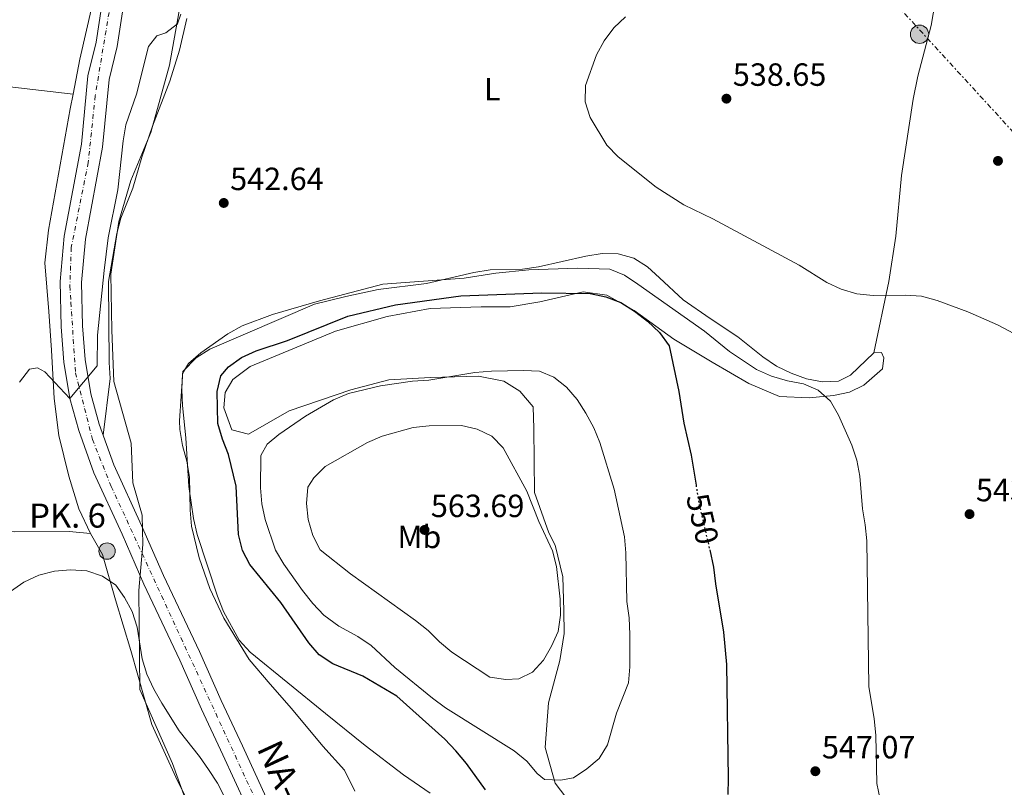
# Model space of a CAD drawing. Units: metres. Extents: x 559793 to 563231, y 4717123 to 4719467.
# Drawn here: x 562520 to 562827, y 4718337 to 4718576 of the extents above; entities that cross this region are included whole.
import ezdxf
from ezdxf.enums import TextEntityAlignment as Align

# ---------------------------------------------------------------- set-up
doc = ezdxf.new("R2010")
doc.units = ezdxf.units.M
doc.header["$MEASUREMENT"] = 0
for name, pattern in [('DGN Style 4', [2.7856150101045474, 1.391937544087219, -0.6959687720436097, 0.001739921930109024, -0.6959687720436097]), ('DGN Style 5', [1.217945351076317, 0.5219765790327072, -0.6959687720436097]), ('DGN Style 7', [3.4798438602180486, 1.565929737098122, -0.6959687720436097, 0.5219765790327072, -0.6959687720436097])]:
    doc.linetypes.add(name, pattern=pattern)
for name, color, linetype, lineweight in [('Carretera', 9, 'Continuous', 0), ('construcción singular', 1, 'Continuous', 0), ('Cota de curva de nivel directora', 7, 'Continuous', 0), ('Cota de punto acotado terreno', 7, 'Continuous', 0), ('Curva de nivel directora', 30, 'Continuous', 30), ('Curva de nivel directora no vista', 30, 'DGN Style 5', 30), ('Curva de nivel intermedia', 30, 'Continuous', 0), ('Eje de carretera', 7, 'DGN Style 4', 0), ('Etiqueta de uso rústico', 92, 'Continuous', 0), ('Hito kilométrico (PK) carretera', 7, 'Continuous', 0), ('Límite de municipio', 7, 'Continuous', 0), ('Línea de asfalto', 7, 'Continuous', 13), ('Línea de cambio de uso (parcela vista)', 92, 'Continuous', 0), ('Línea eléctrica', 6, 'DGN Style 7', 0), ('Poste tendido eléctrico', 7, 'Continuous', 0), ('Punto acotado terreno (símbolo)', 7, 'Continuous', 0), ('Texto de Carretera Red Local', 1, 'Continuous', 0), ('Texto de Punto Kilométrico carretera', 7, 'Continuous', 0), ('Transformador', 7, 'Continuous', 0)]:
    doc.layers.add(name, color=color, linetype=linetype, lineweight=lineweight)
doc.styles.add('Style-Arial', font='arial.ttf')

# ---------------------------------------------------------------- blocks, each defined once
blk = doc.blocks.new('5PATER')
at = {"layer": 'Punto acotado terreno (símbolo)', "linetype": 'Continuous', "lineweight": 0}
h = blk.add_hatch(color=51, dxfattribs=at)
edge = h.paths.add_edge_path()
edge.add_ellipse((0, 0), major_axis=(-0.1095731443231308, -0.1110710700762829), ratio=0.9994222409660317, start_angle=0, end_angle=360)
blk = doc.blocks.new('5PELE')
at = {"layer": 'Transformador', "linetype": 'Continuous', "lineweight": 0}
h = blk.add_hatch(color=9, dxfattribs=at)
edge = h.paths.add_edge_path()
edge.add_arc((-2.000000476837158e-05, 0), 0.2850000000000001, 0, 360)
at = {"layer": 'Transformador', "color": 252, "linetype": 'Continuous', "lineweight": 0}
blk.add_circle((-2.000000476837158e-05, 0), 0.2850000000000001, dxfattribs=at)
blk = doc.blocks.new('5HITCA')
at = {"layer": 'construcción singular', "linetype": 'Continuous', "lineweight": 0}
h = blk.add_hatch(color=1, dxfattribs=at)
edge = h.paths.add_edge_path()
edge.add_arc((0, 0), 0.2558578010358639, 0, 360)
at = {"layer": 'construcción singular', "color": 7, "linetype": 'Continuous', "lineweight": 0}
blk.add_circle((0, 0), 0.2558578010358639, dxfattribs=at)

msp = doc.modelspace()

# ---------------------------------------------------------------- linework, layer by layer
at = {"layer": 'Carretera', "color": 9, "linetype": 'Continuous', "lineweight": 0}
for points in [[(562594.030000002, 4718323.27, 539.8699999999953), (562583.1900000015, 4718346.96, 541.2100000000064), (562576.5199999994, 4718361.130000001, 541.679999999993), (562569.7800000004, 4718376.399999999, 542.5399999999936), (562558.5500000007, 4718400.079999999, 543.0099999999948), (562551.7300000013, 4718415.67, 543.9499999999971), (562542.9400000003, 4718434.83, 544.1300000000047), (562538.2899999989, 4718447.970000001, 544.9199999999983), (562535.4800000015, 4718457.95, 545.1499999999943), (562533.5700000004, 4718469.300000001, 545.5500000000029), (562532.7099999998, 4718480.269999999, 545.5500000000029), (562532.4600000017, 4718494.490000002, 545.9600000000064), (562533.7100000012, 4718508.53, 546.0500000000029), (562539.0700000012, 4718537.270000001, 546.320000000007), (562541.1099999996, 4718558.529999999, 546.320000000007), (562543.6900000013, 4718569.000000001, 546.8500000000058), (562547.0199999996, 4718590.98, 546.8600000000006)], [(562553.6000000021, 4718589.989999999, 546.8600000000006), (562550.2300000014, 4718567.7, 546.8500000000058), (562547.6900000023, 4718557.4, 546.320000000007), (562545.6700000018, 4718536.340000001, 546.320000000007), (562540.3200000006, 4718507.619999998, 546.0500000000029), (562539.1200000005, 4718494.16, 545.9600000000064), (562539.3599999995, 4718480.619999999, 545.5500000000029), (562540.190000001, 4718470.119999998, 545.5500000000029), (562541.9899999981, 4718459.41, 545.1499999999943), (562544.6400000014, 4718449.990000002, 544.9199999999983), (562549.1200000006, 4718437.330000001, 544.1300000000047), (562557.8099999988, 4718418.400000001, 543.9499999999971), (562564.6100000005, 4718402.84, 543.0099999999948), (562575.8299999988, 4718379.17, 542.5399999999936), (562582.579999999, 4718363.890000002, 541.679999999993), (562589.230000001, 4718349.760000001, 541.2100000000064), (562600.0500000014, 4718326.130000001, 539.8699999999953)]]:
    msp.add_polyline3d(points, dxfattribs=at)
at = {"layer": 'Curva de nivel directora', "color": 30, "linetype": 'Continuous', "lineweight": 30, "elevation": 550.0000000000002, "flags": 128}
for points in [[(562664.9899999996, 4718335.980000001), (562659.0700000009, 4718344.189999999), (562655.7899999997, 4718348.190000001), (562652.3200000006, 4718351.789999999), (562637.4000000008, 4718365.190000001), (562626.8199999996, 4718371.440000001), (562617.3899999993, 4718375.289999999), (562613.2099999995, 4718378.039999999), (562609.9299999982, 4718381.82), (562601.1900000009, 4718394.440000001), (562591.5499999983, 4718406.190000001), (562589.2699999984, 4718410.640000002), (562587.980000001, 4718415.550000002), (562587.3300000007, 4718430.699999999), (562584.9500000001, 4718440.500000001), (562582.9899999998, 4718445.34), (562581.5899999985, 4718450.15), (562581.3800000005, 4718460.199999999), (562582.5099999993, 4718465.080000001), (562584.8899999997, 4718467.83), (562588.9299999987, 4718470.77), (562593.5300000008, 4718472.800000002), (562603.2699999996, 4718476.029999999), (562622.0799999987, 4718483.680000001), (562637.0099999997, 4718487.140000001), (562657.3200000008, 4718489.970000003), (562682.5699999994, 4718490.880000002), (562697.639999999, 4718490.75), (562702.5799999987, 4718489.680000001), (562707.2699999983, 4718487.9), (562711.5199999994, 4718485.210000001), (562715.5699999996, 4718482.060000001), (562719.2300000008, 4718478.51), (562722.2500000005, 4718474.380000002), (562725.3499999985, 4718460.180000001), (562726.8499999982, 4718450.240000002), (562729.1500000005, 4718440.279999999), (562730.6700000004, 4718430.930000001)], [(562734.9199999995, 4718410.810000001), (562736.16, 4718405.410000001), (562736.739999999, 4718400.210000002), (562739.2600000004, 4718385.140000002), (562740.1199999985, 4718375.11), (562740.730000001, 4718339.58), (562740.579999999, 4718334.510000001)]]:
    msp.add_lwpolyline(points, dxfattribs=at)
at = {"layer": 'Curva de nivel directora no vista', "color": 30, "linetype": 'DGN Style 5', "lineweight": 30, "elevation": 550.0000000000005, "flags": 128}
msp.add_lwpolyline([(562730.6700000004, 4718430.930000001), (562731.5899999992, 4718425.240000002), (562734.9199999995, 4718410.810000001)], dxfattribs=at)
at = {"layer": 'Curva de nivel intermedia', "color": 30, "linetype": 'Continuous', "lineweight": 0, "flags": 128}
for points, elevation in [([(562519.7300000018, 4718463.080000001), (562522.8800000013, 4718467.07), (562525.4000000004, 4718467.550000001), (562527.6199999999, 4718466.259999999), (562535.480000001, 4718457.949999998), (562543.9700000002, 4718468.15), (562544.0300000006, 4718477.699999999), (562546.2000000009, 4718497.909999999), (562547.4200000013, 4718508.050000001), (562550.420000001, 4718523.010000001), (562552.0500000004, 4718538.289999999), (562552.9199999999, 4718543.289999999), (562556.2800000015, 4718552.869999998), (562559.9299999995, 4718567.640000001), (562562.5700000013, 4718571.039999999), (562565.3499999997, 4718571.9), (562568.9700000007, 4718574.789999999), (562570.0500000003, 4718577.779999999)], 545), ([(562838.3100000002, 4718473.689999999), (562824.6100000006, 4718480.92), (562815.3600000015, 4718484.999999999), (562805.8500000008, 4718488.56), (562800.9700000014, 4718489.880000001), (562795.9600000001, 4718490.17), (562785.9000000019, 4718490.089999998), (562780.7600000009, 4718490.63), (562775.9500000007, 4718492.02), (562771.390000001, 4718494.13), (562762.7699999999, 4718499.51), (562735.9000000008, 4718513.980000001), (562726.8400000016, 4718518.380000002), (562718.2800000008, 4718523.84), (562706.3899999997, 4718533.289999999), (562702.8500000014, 4718536.96), (562697.6500000001, 4718545.560000001), (562696.0600000009, 4718550.480000001), (562696.2100000007, 4718555.539999999), (562699.6399999994, 4718565.05), (562702.0100000009, 4718569.489999998), (562705.0300000006, 4718573.470000001), (562708.7000000009, 4718576.880000001)], 540.0000000000001), ([(562647.7400000007, 4718334.989999999), (562639.4300000003, 4718340.720000001), (562627.5100000001, 4718349.84), (562615.1699999997, 4718359.810000001), (562591.66, 4718378.899999999), (562588.2000000001, 4718382.67), (562583.4000000011, 4718391.600000001), (562581.5000000012, 4718396.350000001), (562575.1100000008, 4718415.539999999), (562573.9700000008, 4718420.529999999), (562572.5899999995, 4718430.55), (562571.6200000016, 4718445.710000001), (562570.5700000012, 4718455.759999998), (562570.3299999997, 4718460.759999999), (562570.6000000002, 4718465.75), (562572.4800000022, 4718468.899999999), (562576.2500000007, 4718472.17), (562584.6799999997, 4718478.15), (562589.2000000014, 4718480.59), (562598.6500000017, 4718484.109999999), (562613.2300000017, 4718488.449999998), (562632.9999999999, 4718493.600000001), (562658.3600000001, 4718495.429999998), (562668.2500000007, 4718497.06), (562678.5500000005, 4718498.059999999), (562693.6800000004, 4718498.570000002), (562703.7499999999, 4718498.329999999), (562708.37, 4718496.419999998), (562712.5200000008, 4718493.619999997), (562733.3200000013, 4718478.949999998), (562741.130000001, 4718472.67), (562749.5599999999, 4718467.02), (562754.2100000014, 4718464.9), (562759.16, 4718463.439999999), (562764.1700000013, 4718462.509999999), (562768.7700000014, 4718460.550000001), (562772.5900000012, 4718457.189999999), (562775.040000001, 4718452.83), (562779.260000001, 4718443.469999999), (562780.8400000012, 4718438.730000001), (562781.7399999999, 4718433.750000001), (562782.6000000003, 4718423.560000001), (562783.4200000007, 4718418.569999999), (562783.9100000003, 4718413.569999999), (562784.5400000005, 4718368.180000001), (562786.2400000015, 4718358.13), (562786.74, 4718353.069999999), (562787.0500000007, 4718337.939999999), (562788.060000001, 4718333.009999999)], 545), ([(562688.400000001, 4718339.029999998), (562683.4000000008, 4718339.249999999), (562681.1100000021, 4718341.050000001), (562677.8900000011, 4718344.989999999), (562673.9999999997, 4718348.119999998), (562652.6, 4718361.579999999), (562648.5200000008, 4718364.55), (562636.7500000005, 4718374.140000001), (562629.3499999996, 4718381.029999999), (562625.2100000001, 4718383.800000001), (562619.3000000003, 4718387.06), (562614.5999999997, 4718390.46), (562611.1900000012, 4718394.119999998), (562608.0000000015, 4718398.100000001), (562602.1800000012, 4718406.329999999), (562599.5800000015, 4718410.699999999), (562596.3700000017, 4718420.25), (562595.3000000012, 4718425.140000001), (562594.8699999999, 4718430.159999998), (562595.0399999997, 4718440.239999999), (562596.9700000008, 4718443.769999999), (562600.5800000007, 4718446.779999999), (562608.8799999999, 4718452.430000001), (562617.6399999995, 4718457.569999998), (562622.3600000002, 4718459.489999998), (562632.28, 4718461.970000001), (562642.3000000003, 4718463.409999999), (562647.3899999998, 4718463.720000001), (562661.7300000007, 4718466.039999999), (562666.8499999993, 4718466.539999999), (562676.8499999995, 4718466.749999999), (562681.8600000008, 4718466.529999999), (562686.3500000013, 4718464.609999999), (562690.2500000016, 4718461.480000001), (562693.5799999998, 4718457.71), (562696.3100000012, 4718453.390000002), (562698.8200000013, 4718448.869999999), (562700.7100000001, 4718444.24), (562705.1400000001, 4718429.699999998), (562708.3800000012, 4718414.850000001), (562708.8100000003, 4718409.869999997), (562709.1100000021, 4718394.659999999), (562709.8099999995, 4718389.57), (562709.9800000016, 4718384.470000001), (562710.0599999998, 4718374.34), (562709.5700000003, 4718369.359999999), (562705.9100000013, 4718359.88), (562703.1100000007, 4718350.060000001), (562700.4199999995, 4718345.820000002), (562696.6199999996, 4718342.54), (562692.4199999998, 4718339.720000001), (562688.400000001, 4718339.029999998)], 555.0000000000002), ([(562671.3300000008, 4718370.390000001), (562666.3700000009, 4718371.099999999), (562654.5700000015, 4718378.899999999), (562650.7300000014, 4718382.100000001), (562647.1799999997, 4718385.660000001), (562643.1900000023, 4718388.810000001), (562622.9400000013, 4718403.29), (562613.4599999997, 4718410.84), (562611.2000000001, 4718415.3), (562609.7000000002, 4718420.220000001), (562609.1900000006, 4718425.289999999), (562609.6100000008, 4718430.36), (562611.5300000008, 4718433.300000002), (562615.0700000013, 4718436.830000001), (562628.2000000008, 4718444.279999998), (562632.8600000012, 4718446.199999998), (562642.5100000005, 4718448.939999999), (562647.4800000015, 4718449.5), (562657.570000001, 4718449.58), (562662.4500000004, 4718448.449999999), (562667.0199999993, 4718446.21), (562670.5100000005, 4718442.619999997), (562677.8700000009, 4718429.090000001), (562681.6300000006, 4718419.689999999), (562685.8799999997, 4718410.449999999), (562687.2000000007, 4718405.63), (562688.2700000014, 4718395.470000001), (562688.3800000009, 4718390.399999999), (562687.640000001, 4718385.399999999), (562685.6000000002, 4718380.770000001), (562683.1200000015, 4718376.430000001), (562679.6900000004, 4718372.67), (562675.4200000013, 4718370.56), (562671.3300000008, 4718370.390000001)], 560), ([(562517.0000000005, 4718397.859999998), (562521.1300000012, 4718400.75), (562525.7900000014, 4718402.869999999), (562530.6500000008, 4718404.199999999), (562535.6500000008, 4718404.57), (562540.7200000002, 4718404.220000001), (562545.5999999996, 4718402.57), (562549.7800000017, 4718399.81), (562552.4700000007, 4718395.999999999), (562554.850000001, 4718391.539999999), (562556.4400000003, 4718386.749999999), (562558.0200000006, 4718376.82), (562559.4800000001, 4718372.029999998), (562561.6600000017, 4718367.369999998), (562564.1699999997, 4718362.969999999), (562569.5600000008, 4718354.449999998), (562575.8600000017, 4718346.440000001), (562578.6800000004, 4718342.31), (562581.4500000019, 4718338.109999999), (562583.8200000012, 4718333.65)], 540.0000000000001)]:
    msp.add_lwpolyline(points, dxfattribs=dict(at, elevation=elevation))
at = {"layer": 'Eje de carretera', "color": 7, "linetype": 'DGN Style 4', "lineweight": 0}
msp.add_polyline3d([(562557.5300000011, 4718638.070000002, 547.4900000000052), (562543.3700000012, 4718552.300000003, 546.3200000000071), (562541.1799999987, 4718531.530000002, 546.2700000000042), (562535.9100000003, 4718505.050000001, 546.029999999999), (562535.4699999976, 4718493.050000003, 545.929999999993), (562535.7600000004, 4718487.930000002, 545.779999999999), (562537.2299999989, 4718465.990000002, 545.2400000000054), (562542.4899999984, 4718445.220000002, 544.6900000000023), (562548.3400000001, 4718430.59, 544.0800000000019), (562598.989999997, 4718320.640000002, 539.9900000000054), (562611.7199999986, 4718294.74, 538.779999999999), (562654.1900000015, 4718203.779999999, 534.2400000000055), (562664.4299999987, 4718179.640000002, 533.4400000000024), (562689.5399999986, 4718128.580000001, 531.5099999999949), (562695.5399999978, 4718116.150000001, 531.0399999999937), (562723.1099999989, 4718057.790000001, 528.3099999999978)], dxfattribs=at)
at = {"layer": 'Límite de municipio', "color": 7, "linetype": 'Continuous', "lineweight": 0}
msp.add_polyline3d([(562571.4899999984, 4718589.939999999, 545.13), (562566.5100000016, 4718561.850000001, 544.65), (562560.7300000004, 4718540.859999999, 544.21), (562554.4400000013, 4718525.960000001, 544.37), (562550.7699999996, 4718513.16, 544.3100000000002), (562548.1999999993, 4718496.699999999, 544.22), (562548.5899999999, 4718479.290000001, 544.25), (562549.1999999993, 4718463.290000001, 544.28), (562554.5799999982, 4718444.09, 544.6600000000001), (562555.1099999994, 4718431.640000001, 544.23), (562558.0100000016, 4718421.66, 544.0600000000002), (562558.2100000009, 4718412.51, 543.65), (562557, 4718398.109999999, 542.0700000000002), (562557.1000000016, 4718387.949999999, 540.4200000000001), (562557.1999999993, 4718377.65, 539.8200000000002), (562557.3000000007, 4718367.230000001, 538.9200000000001), (562567.4800000004, 4718344.199999999, 538.45), (562575.7600000016, 4718321.25, 537.8000000000001)], dxfattribs=at)
at = {"layer": 'Línea de asfalto', "color": 7, "linetype": 'Continuous', "lineweight": 13}
for points in [[(562547.019999999, 4718590.980000001, 546.8600000000006), (562543.6900000009, 4718569.000000002, 546.8500000000059), (562541.1099999992, 4718558.529999999, 546.3200000000071), (562539.0700000008, 4718537.270000001, 546.3200000000071), (562533.7100000008, 4718508.530000002, 546.0500000000029), (562532.4600000012, 4718494.490000002, 545.9600000000064), (562532.7099999995, 4718480.27, 545.550000000003), (562533.57, 4718469.300000002, 545.550000000003), (562535.480000001, 4718457.950000001, 545.1499999999943), (562538.2899999984, 4718447.970000001, 544.9199999999984), (562542.9399999998, 4718434.83, 544.1300000000047), (562551.7300000008, 4718415.67, 543.9499999999971), (562558.5500000003, 4718400.08, 543.0099999999948), (562569.7799999998, 4718376.4, 542.5399999999937), (562576.519999999, 4718361.130000002, 541.6799999999929), (562583.1900000009, 4718346.960000001, 541.2100000000065), (562594.0300000015, 4718323.270000001, 539.8699999999953), (562603.7999999993, 4718303.480000002, 539.3600000000007), (562629.5699999987, 4718248.550000003, 536.2599999999949), (562638.0300000011, 4718229.720000001, 535.4700000000013), (562648.1400000008, 4718208.5, 534.3899999999994), (562653.0100000014, 4718197.600000001, 534.1300000000047)], [(562553.6000000016, 4718589.99, 546.8600000000006), (562550.230000001, 4718567.7, 546.8500000000059), (562547.6900000018, 4718557.400000001, 546.3200000000071), (562545.6700000013, 4718536.340000001, 546.3200000000071), (562540.3200000002, 4718507.619999999, 546.0500000000029), (562539.1199999999, 4718494.160000001, 545.9600000000064), (562539.359999999, 4718480.62, 545.550000000003), (562540.1900000006, 4718470.119999999, 545.550000000003), (562541.9899999977, 4718459.41, 545.1499999999943), (562544.6400000008, 4718449.990000002, 544.9199999999984), (562549.1200000001, 4718437.330000001, 544.1300000000047), (562557.8099999982, 4718418.400000001, 543.9499999999971), (562564.61, 4718402.840000001, 543.0099999999948), (562575.8299999982, 4718379.17, 542.5399999999937), (562582.5799999986, 4718363.890000002, 541.6799999999929), (562589.2300000004, 4718349.760000002, 541.2100000000065), (562600.0500000009, 4718326.130000001, 539.8699999999953)]]:
    msp.add_polyline3d(points, dxfattribs=at)
at = {"layer": 'Línea de cambio de uso (parcela vista)', "color": 92, "linetype": 'Continuous', "lineweight": 0, "extrusion": (0.0438596722953541, -0.004873289692201977, 0.9990258155792173), "elevation": 2224.357481005001, "flags": 128}
msp.add_lwpolyline([(4751814.64372197, -37958.44776275189), (4751814.643721969, -37958.45229485928)], dxfattribs=at)
at = {"layer": 'Línea de cambio de uso (parcela vista)', "color": 92, "linetype": 'Continuous', "lineweight": 0}
for points in [[(562786.04, 4718472.230000001, 543.8800000000047), (562790.7999999998, 4718494.480000001, 540.3899999999994), (562792.9000000004, 4718508.52, 538.7700000000041), (562794.6900000004, 4718527.430000001, 538.2200000000012), (562798.4000000004, 4718551.230000001, 537.8800000000047), (562799.7699999996, 4718558.390000001, 537.8699999999953), (562803.9299999997, 4718574.199999999, 539.4400000000023), (562806.4699999997, 4718588.9, 540.7200000000012), (562807.9600000001, 4718606.640000001, 542.529999999999), (562812.4600000001, 4718627.779999999, 544.7400000000052), (562813.5069000004, 4718635.966499999, 543.9505000000064)], [(562542.3600000005, 4718580.49, 547.0500000000029), (562538.5300000003, 4718563.76, 547.4700000000012), (562536.4654999999, 4718552.810500001, 547.1036000000023)], [(562571.8799999999, 4718576.369999999, 544.9600000000064), (562569.6799999997, 4718566.550000001, 544.9600000000064), (562566.6500000004, 4718556.92, 544.3300000000017), (562561.1699999999, 4718542.850000001, 544.2200000000012), (562557.8700000001, 4718533.199999999, 544.2100000000064), (562555.0899999999, 4718523.5, 544.2100000000064), (562551.3300000001, 4718514.189999999, 544.2200000000012), (562550.0800000001, 4718509.350000001, 544.2200000000012), (562547.4600000001, 4718494.4, 544.2200000000012), (562547.6699999999, 4718469.15, 544.2200000000012), (562548.0300000003, 4718464.16, 544.2200000000012), (562545.8499999996, 4718446.560000001, 544.7100000000064)], [(562350.6399999997, 4718428.480000001, 550.8699999999953), (562364.0800000001, 4718444.689999999, 552.8300000000017), (562382.3300000001, 4718460.49, 554.8300000000017), (562400.3799999999, 4718477.460000001, 556.0200000000041), (562413.25, 4718491.52, 556.679999999993), (562420.2100000001, 4718498.789999999, 557.8000000000029), (562427.8200000003, 4718513.65, 559.6000000000058), (562431.8499999996, 4718521.350000001, 560.8899999999994), (562434.6699999999, 4718525.720000001, 560.8999999999943), (562438.1699999999, 4718534.970000001, 559.4400000000023), (562440.0700000003, 4718549.210000001, 557.25), (562441.0300000003, 4718558.57, 555.7400000000052), (562441.0099999999, 4718561.359999999, 555.3899999999994), (562446.5899999999, 4718562.32, 555.070000000007), (562468.04, 4718559.430000001, 552.8999999999943), (562482.5899999999, 4718559.029999999, 552.1100000000006), (562503.7100000001, 4718557.189999999, 549.7400000000052), (562516.7199999997, 4718555.08, 548.0899999999965), (562536.4654999999, 4718552.810500001, 547.1002000000008)], [(562536.4654999999, 4718552.810500001, 547.1036000000023), (562535.5999999996, 4718548.220000001, 546.9499999999971), (562528.7599999999, 4718510.430000001, 546.9499999999971), (562527.6100000005, 4718500.230000001, 546.9499999999971), (562528.9000000004, 4718485.109999999, 546.8000000000029), (562529.7800000003, 4718473.039999999, 546.1000000000058), (562530.6100000005, 4718457.980000001, 545.7100000000064), (562532.0700000003, 4718446.49, 543.320000000007), (562535.1600000003, 4718433.720000001, 542.6199999999953), (562538.29, 4718423.619999999, 541.2299999999959), (562541.8600000005, 4718415.92, 540.5500000000029)], [(562624.2904000003, 4718335.550200001, 541.9882999999973), (562621.0300000003, 4718342.130000001, 542.0899999999965), (562614.2800000003, 4718349.67, 542.1199999999953), (562604.5099999999, 4718361.41, 543.1000000000058), (562597.8899999997, 4718368.960000001, 543.2400000000052), (562591.4000000004, 4718376.640000001, 543.779999999999), (562583.5, 4718389.560000001, 544.0599999999977), (562579.1399999997, 4718398.75, 544.4400000000023), (562575.75, 4718408.27, 544.570000000007), (562573.4000000004, 4718418.180000001, 544.570000000007), (562572.9100000003, 4718423.180000001, 544.570000000007), (562572.7599999999, 4718433.439999999, 544.570000000007), (562571.9400000004, 4718438.439999999, 544.7200000000012), (562570.5999999996, 4718443.289999999, 545.0800000000017), (562569.7199999997, 4718448.289999999, 545.1499999999943), (562569.6299999999, 4718451.02, 545.1499999999943), (562570.6799999997, 4718466.350000001, 544.929999999993), (562574.8600000005, 4718470.67, 544.929999999993), (562579.1299999999, 4718473.300000001, 544.929999999993), (562611.6799999997, 4718487.33, 544.9499999999971), (562621.54, 4718489.810000001, 545), (562631.5199999996, 4718491.9, 545), (562646.6399999997, 4718493.779999999, 545.070000000007), (562661.4100000003, 4718497.27, 545.070000000007), (562666.4699999997, 4718498.09, 545.070000000007), (562676.54, 4718498.300000001, 545.070000000007), (562681.5300000003, 4718499.060000001, 545.070000000007), (562696.3099999996, 4718502.289999999, 544.8099999999977), (562701.3700000001, 4718503.180000001, 544.1699999999983), (562706.3700000001, 4718503.09, 543.8699999999953), (562711.25, 4718501.76, 543.8699999999953), (562715.5, 4718499.01, 543.7200000000012), (562719.2300000004, 4718495.59, 543.0899999999965), (562726.6200000001, 4718488.699999999, 542.9900000000052), (562735.1100000005, 4718482.859999999, 543.0899999999965), (562743.6600000003, 4718477.15, 543.8500000000058), (562751.5, 4718470.91, 544.1399999999994), (562755.75, 4718468.09, 544.1399999999994), (562760.3099999996, 4718465.92, 544.1499999999943), (562765.0700000003, 4718464.140000001, 544.1499999999943), (562770.0700000003, 4718463.140000001, 544.1499999999943), (562775.0700000003, 4718463.380000001, 544.1399999999994), (562778.8200000003, 4718465.220000001, 543.9199999999983), (562786.04, 4718472.230000001, 543.8800000000047)], [(562786.04, 4718472.230000001, 543.8800000000047), (562788.5099999999, 4718472.32, 543.8099999999977), (562789.2400000002, 4718470.630000001, 543.8099999999977), (562788.8099999996, 4718467.25, 544.179999999993), (562783.0099999999, 4718462.140000001, 545.4199999999983), (562778.4800000004, 4718459.9, 545.529999999999), (562773.5499999998, 4718458.880000001, 545.6300000000047), (562765.8899999997, 4718458.17, 546.679999999993), (562756.7300000004, 4718458.619999999, 547.9799999999959), (562747.0899999999, 4718462.630000001, 548.279999999999), (562735.7400000002, 4718469.300000001, 550.0599999999977), (562723.7300000004, 4718476.470000001, 550.0599999999977), (562711.3799999999, 4718485.4, 550.3000000000029), (562702.9000000004, 4718490.140000001, 550.6300000000047), (562695.4900000002, 4718491.180000001, 550.779999999999), (562681.9400000004, 4718488.15, 550.779999999999), (562672.6699999999, 4718486.58, 550.7899999999936), (562663.7100000001, 4718486.51, 551.320000000007), (562647.7999999998, 4718486.060000001, 551.3899999999994), (562634.3799999999, 4718483.49, 552.029999999999), (562618.2400000002, 4718478.939999999, 552.029999999999), (562591.6399999997, 4718467.949999999, 551.679999999993), (562586.2800000003, 4718463.880000001, 551.1300000000047), (562583.8499999996, 4718459.83, 551.1100000000006), (562583.5, 4718455.09, 550.8099999999977), (562585.9600000001, 4718448.220000001, 550.820000000007), (562591.1600000003, 4718446.84, 551.3699999999953), (562603.8300000001, 4718454.15, 553.0899999999965), (562623, 4718460.66, 554.2400000000052), (562634.8600000005, 4718463.75, 554.7400000000052), (562647.8399999999, 4718464.5, 555.3600000000006), (562662.8399999999, 4718464.949999999, 555.3600000000006), (562670.7100000001, 4718463.390000001, 555.3800000000047), (562675.7400000002, 4718460.24, 555.6300000000047), (562679.9299999997, 4718455.41, 556.279999999999), (562680.0499999998, 4718448.59, 558.3000000000029), (562680.3399999999, 4718428.720000001, 559.6900000000023), (562684.7300000004, 4718416.15, 559.9900000000052), (562686.7100000001, 4718412.27, 559.9900000000052), (562689.1200000001, 4718402.359999999, 559.9900000000052), (562689.4699999997, 4718391.9, 559.820000000007), (562689.5300000003, 4718384.699999999, 558.8699999999953), (562688.2300000004, 4718376.369999999, 557.9799999999959), (562684.7000000002, 4718363.100000001, 559.1199999999953), (562683.6399999997, 4718349.189999999, 557.070000000007), (562686.7199999997, 4718338.050000001, 556.3699999999953)], [(562415.1299999999, 4718395.359999999, 543.7700000000041), (562427.4199999999, 4718392.66, 543.7899999999936), (562427.3099999996, 4718407.210000001, 547.029999999999), (562427.7000000002, 4718414.49, 547.8800000000047), (562448.1500000004, 4718415.300000001, 546.9499999999971), (562476.4699999997, 4718415.460000001, 544.7100000000064), (562491.0700000003, 4718416.49, 543.2299999999959), (562505.4900000002, 4718416.600000001, 542.2899999999936), (562518.3499999996, 4718416.380000001, 541.2299999999959), (562535.2300000004, 4718416.51, 540.7100000000064), (562541.8600000005, 4718415.92, 540.5500000000029)], [(562541.8600000005, 4718415.92, 540.5500000000029), (562545.6799999997, 4718409.33, 540.5), (562549.6900000004, 4718395.26, 540.0599999999977), (562554.4900000002, 4718379.460000001, 539.1999999999971), (562561.04, 4718356.390000001, 538.7100000000064), (562568.5099999999, 4718339.949999999, 538.1399999999994), (562575.6399999997, 4718325.470000001, 537.9400000000023)], [(562686.7199999997, 4718338.050000001, 556.3699999999953), (562691.3799999999, 4718331.91, 555.3699999999953), (562706.1299999999, 4718322.359999999, 552.8600000000006), (562715.5199999996, 4718317.82, 551.8000000000029), (562723.7800000003, 4718316.07, 551.6600000000036), (562730.79, 4718315.859999999, 550.8399999999965), (562739.4400000004, 4718315.279999999, 550.320000000007), (562742.5, 4718313.359999999, 550.320000000007)]]:
    msp.add_polyline3d(points, dxfattribs=at)
at = {"layer": 'Línea eléctrica', "color": 6, "linetype": 'DGN Style 7', "lineweight": 0}
msp.add_polyline3d([(562626.0700000012, 4719461.600000001, 542.3300000000017), (562634.8299999986, 4719068.069999999, 553.4700000000012), (562642.8999999977, 4718744.8, 550.1399999999994), (563221.7800000004, 4718112.730000001, 529.6000000000058)], dxfattribs=at)

# ---------------------------------------------------------------- block references
at = {"layer": 'Hito kilométrico (PK) carretera', "color": 7, "linetype": 'Continuous', "lineweight": 0, "xscale": 10, "yscale": 10, "zscale": 10}
msp.add_blockref('5HITCA', (562547.0500000007, 4718410.41, 541.2100000000064), dxfattribs=at)
at = {"layer": 'Poste tendido eléctrico', "color": 7, "linetype": 'Continuous', "lineweight": 0, "xscale": 10, "yscale": 10, "zscale": 10}
msp.add_blockref('5PELE', (562800.3399999993, 4718571.490000002, 539.0599999999977), dxfattribs=at)
at = {"layer": 'Punto acotado terreno (símbolo)', "color": 7, "linetype": 'Continuous', "lineweight": 0, "xscale": 10, "yscale": 10, "zscale": 10}
for p in [(562740.1400000008, 4718551.42, 538.6499999999943), (562824.7899999995, 4718532.029999999, 536.6999999999971), (562583.4400000012, 4718518.92, 542.64), (562815.9299999992, 4718421.940000001, 543.6900000000028), (562646.0199999998, 4718417.010000002, 563.6900000000023), (562767.8599999994, 4718341.810000001, 547.0700000000074)]:
    msp.add_blockref('5PATER', p, dxfattribs=at)

# ---------------------------------------------------------------- texts
at = {"layer": 'Cota de curva de nivel directora', "color": 7, "linetype": 'Continuous', "lineweight": 0, "style": 'Style-Arial'}
msp.add_text('550', height=7.000000000000002, rotation=282.97266, dxfattribs=at).set_placement((562732.6981273933, 4718420.43606946, 550), align=Align.MIDDLE_CENTER)
at = {"layer": 'Cota de punto acotado terreno', "color": 7, "linetype": 'Continuous', "lineweight": 0, "style": 'Style-Arial'}
for s, p in [('538.65', (562742.1299999985, 4718555.42, 538.6499999999943)), ('542.64', (562585.4299999989, 4718522.92, 542.6399999999994)), ('543.69', (562817.91, 4718425.940000001, 543.6900000000023)), ('563.69', (562648.0000000005, 4718421.01, 563.6900000000023)), ('547.07', (562769.9099999996, 4718345.810000001, 547.070000000007))]:
    msp.add_text(s, height=7.000000000000002, dxfattribs=at).set_placement(p)
at = {"layer": 'Etiqueta de uso rústico', "color": 92, "linetype": 'Continuous', "lineweight": 0, "style": 'Style-Arial'}
for s, p in [('L', (562667.141420379, 4718554.360009999, 540.4499999999971)), ('Mb', (562644.4202462453, 4718414.840009999, 563.1600000000036))]:
    msp.add_text(s, height=7.000000000000002, dxfattribs=at).set_placement(p, align=Align.MIDDLE_CENTER)
at = {"layer": 'Texto de Carretera Red Local', "color": 1, "linetype": 'Continuous', "lineweight": 0, "style": 'Style-Arial'}
msp.add_text('NA-129 Acedo-Los Arcos-Lodosa', height=8, rotation=294.71673, dxfattribs=at).set_placement((562631.4426210447, 4718276.351460452, 539.4799999999959), align=Align.MIDDLE_CENTER)
at = {"layer": 'Texto de Punto Kilométrico carretera', "color": 7, "linetype": 'Continuous', "lineweight": 0, "style": 'Style-Arial'}
msp.add_text('PK. 6', height=7.5, dxfattribs=at).set_placement((562522.77, 4718417.720000002, 541.2100000000064))

doc.saveas('drawing.dxf')
